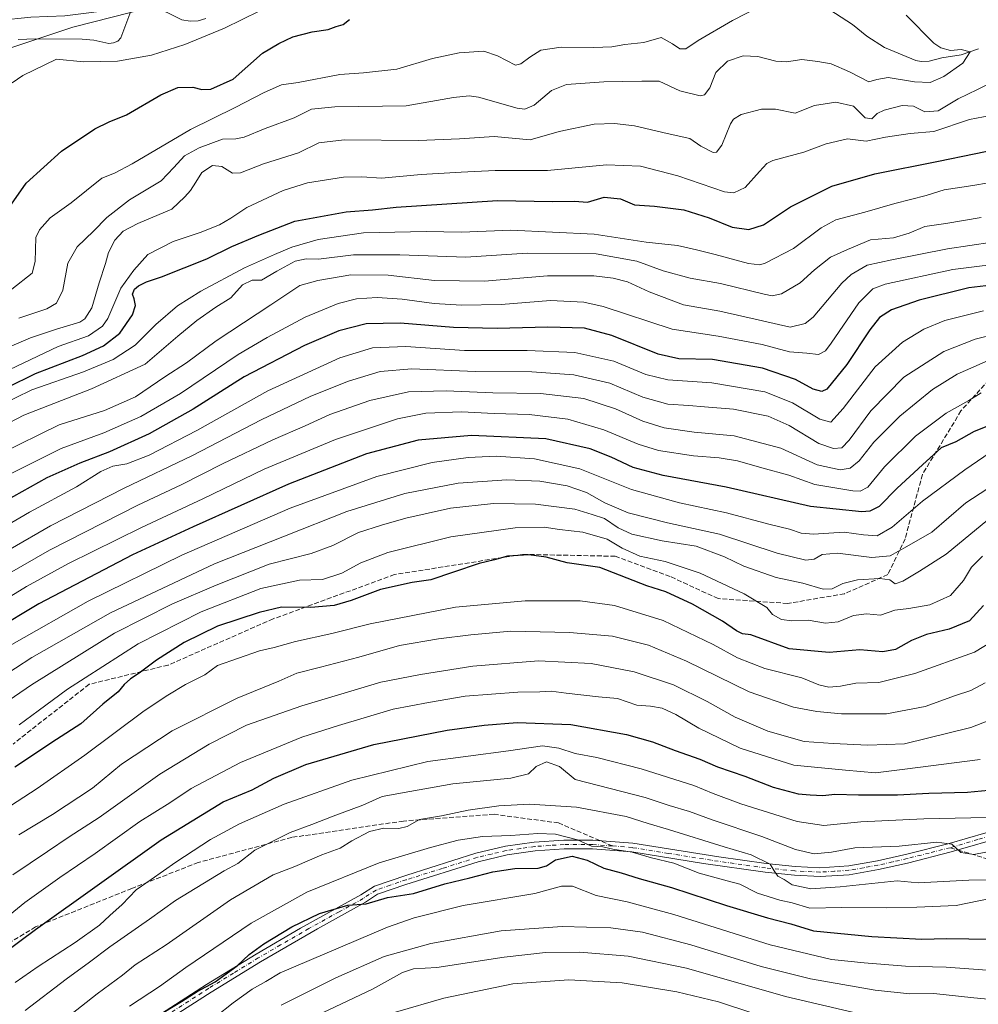
# Model space of a CAD drawing. Units: metres. Extents: x 600085 to 603513, y 4766179 to 4768543.
# Drawn here: x 602716 to 603045, y 4767529 to 4767868 of the extents above; entities that cross this region are included whole.
import ezdxf

# ---------------------------------------------------------------- set-up
doc = ezdxf.new("R2010")
doc.units = ezdxf.units.M
doc.header["$MEASUREMENT"] = 0
doc.linetypes.add('DGN Style 3', pattern=[2.307223458686699, 1.648016756204785, -0.6592067024819142])
doc.linetypes.add('DGN Style 4', pattern=[2.6384748266838614, 1.318413404963828, -0.6592067024819142, 0.001648016756204785, -0.6592067024819142])
for name, color, linetype, lineweight in [('Arbolado forestal CxS', 92, 'Continuous', 0), ('Corriente natural lineal', 142, 'Continuous', 13), ('Curva de nivel maestra', 30, 'Continuous', 30), ('Curva de nivel normal', 30, 'Continuous', 0), ('Pista no pavimentada Cxs', 111, 'Continuous', 0), ('Pista no pavimentada eje', 91, 'DGN Style 4', 0), ('Senda', 7, 'DGN Style 3', 0), ('Senda no paivmentada conexión', 7, 'DGN Style 3', 0)]:
    doc.layers.add(name, color=color, linetype=linetype, lineweight=lineweight)

# ---------------------------------------------------------------- blocks, each defined once
blk = doc.blocks.new('*U6')
at = {"layer": 'Arbolado forestal CxS', "color": 92, "linetype": 'Continuous', "lineweight": 0}
blk.add_polyline3d([(602693.1741000004, 4767851.577099999, 740.9171999999963), (602733.7619000003, 4767865.1139, 743.8108000000066), (602786.9108999996, 4767878.6527, 746.2508999999991), (602780.3128000004, 4767911.2115, 754.5831999999937), (602770.8422999998, 4767956.1939, 768.1689999999944), (602759.6637000004, 4767985.273499999, 773.4652999999962), (602750.5290999999, 4768003.580499999, 774.5065999999933), (602734.3519000001, 4768010.7601, 771.4348000000027), (602726.8667000001, 4768014.082699999, 769.6486000000006), (602711.8049, 4768012.5241, 761.5274999999965)], dxfattribs=at)

msp = doc.modelspace()

# ---------------------------------------------------------------- linework, layer by layer
at = {"layer": 'Arbolado forestal CxS', "color": 92, "linetype": 'Continuous', "lineweight": 0}
for points in [[(602711.8049, 4768012.5241, 761.5274999999965), (602726.8667000001, 4768014.082699999, 769.6486000000006), (602734.3519000001, 4768010.7601, 771.4348000000027), (602750.5290999999, 4768003.580499999, 774.5065999999933), (602759.6637000004, 4767985.273499999, 773.4652999999962), (602770.8422999998, 4767956.1939, 768.1689999999944), (602780.3128000004, 4767911.2115, 754.5831999999937), (602786.9108999996, 4767878.6527, 746.2508999999991), (602733.7619000003, 4767865.1139, 743.8108000000066), (602693.1741000004, 4767851.577099999, 740.9171999999963)], [(602693.1741000004, 4767851.577099999, 740.9171999999963), (602733.7619000003, 4767865.1139, 743.8108000000066), (602786.9108999996, 4767878.6527, 746.2508999999991), (602780.3128000004, 4767911.2115, 754.5831999999937), (602770.8422999998, 4767956.1939, 768.1689999999944), (602759.6637000004, 4767985.273499999, 773.4652999999962), (602750.5290999999, 4768003.580499999, 774.5065999999933), (602734.3519000001, 4768010.7601, 771.4348000000027), (602726.8667000001, 4768014.082699999, 769.6486000000006), (602711.8049, 4768012.5241, 761.5274999999965)], [(602693.1741000004, 4767851.577099999, 740.9171999999963), (602733.7619000003, 4767865.1139, 743.8108000000066), (602786.9108999996, 4767878.6527, 746.2508999999991), (602780.3128000004, 4767911.2115, 754.5831999999937), (602770.8422999998, 4767956.1939, 768.1689999999944), (602759.6637000004, 4767985.273499999, 773.4652999999962), (602750.5290999999, 4768003.580499999, 774.5065999999933), (602734.3519000001, 4768010.7601, 771.4348000000027), (602726.8667000001, 4768014.082699999, 769.6486000000006), (602711.8049, 4768012.5241, 761.5274999999965)]]:
    msp.add_polyline3d(points, dxfattribs=at)
at = {"layer": 'Corriente natural lineal', "color": 142, "linetype": 'Continuous', "lineweight": 13}
for points in [[(602754.1162999999, 4767871.471899999, 745.523199999996), (602750.2550999997, 4767861.432499999, 742.5188000000054), (602749.2282999996, 4767860.287900001, 742.777700000006), (602747.8273, 4767859.623299999, 742.7606999999989), (602746.1611000003, 4767859.490499999, 742.6018999999943), (602740.9776999997, 4767860.627699999, 742.1652999999933), (602737.0449000001, 4767860.923900001, 742.0381999999955), (602720.9737, 4767861.047700001, 742.4290000000037), (602715.0765000005, 4767860.784299999, 742.3901999999945)], [(602779.4464999996, 4767868.0789, 743.8695000000008), (602776.8734999998, 4767867.224099999, 743.6827000000048), (602774.0456999998, 4767867.094900001, 743.7997000000032), (602771.2704999996, 4767867.5635, 743.7994999999937), (602760.7792999997, 4767872.682700001, 745.5141000000004)], [(603044.7855000002, 4767857.606500001, 760.7991000000038), (603038.7550999997, 4767855.5803, 760.1894999999931), (603032.1649000002, 4767854.497300001, 759.4551999999967), (603027.8425000003, 4767853.3563, 758.7670999999973), (603025.0608999999, 4767853.2733, 758.4520000000048), (603023.2511, 4767853.5911, 758.2820000000065), (603012.4924999997, 4767858.036900001, 757.6962000000058), (603006.4543000003, 4767861.9835, 756.912599999996), (603001.5097000003, 4767865.9749, 756.3317999999999), (602993.7017000001, 4767870.9573, 755.9088000000047)]]:
    msp.add_polyline3d(points, dxfattribs=at)
at = {"layer": 'Curva de nivel maestra', "color": 30, "linetype": 'Continuous', "lineweight": 30, "flags": 128}
for points, elevation in [([(602711.9600000001, 4767803.140100001), (602717.7800000003, 4767811.440099999), (602729.9600000001, 4767822.4801), (602741.3200000003, 4767830.1801), (602746.3099999996, 4767832.5801), (602752.25, 4767834.9101), (602764.0499999998, 4767841.770099999), (602769.8499999996, 4767844.280099999), (602774.9600000001, 4767844.440099999), (602778.0599999996, 4767843.6601), (602781.1600000003, 4767843.780099999), (602788.8300000001, 4767847.2501), (602798.9100000003, 4767856.130100001), (602804.5899999999, 4767859.4901), (602809.3099999996, 4767861.7501), (602815.9299999997, 4767863.4801), (602821.4900000002, 4767864.2501), (602824.25, 4767865.2501), (602826.5899999999, 4767865.9801), (602828.8399999999, 4767867.690099999)], 750), ([(602711.2100000001, 4767741.3101), (602720.9900000002, 4767746.050100001), (602737.1500000004, 4767752.290100001), (602744.3899999997, 4767755.600099999), (602750, 4767759.950099999), (602754.3499999996, 4767766.280099999), (602755.3600000005, 4767769.4001), (602754.8399999999, 4767771.7601), (602754.2599999999, 4767773.4001), (602754.9400000004, 4767775.090100001), (602756.3399999999, 4767776.2501), (602759.0700000003, 4767777.620100001), (602764.2199999997, 4767779.2501), (602779.8300000001, 4767785.4301), (602788.3799999999, 4767789.720100001), (602797.6900000004, 4767793.630100001), (602810.04, 4767798.4001), (602827.6299999999, 4767801.590100001), (602836.7199999997, 4767802.3201), (602844.7999999998, 4767803.2401), (602879.5599999996, 4767805.530099999), (602898.5099999999, 4767805.1501), (602906.0800000001, 4767805.280099999), (602910.5199999996, 4767805.0001), (602916.2599999999, 4767806.720100001), (602921.8799999999, 4767806.040100001), (602926.7000000002, 4767804.0001), (602933.5300000003, 4767803.540100001), (602943.5700000003, 4767802.3201), (602952.2300000006, 4767799.5701), (602960.1600000003, 4767796.360099999), (602965.9299999997, 4767795.5101), (602970.9600000001, 4767797.140100001), (602980.1600000003, 4767803.4001), (602994.3399999999, 4767810.5001), (603009.1799999997, 4767814.720100001), (603031.04, 4767818.9901), (603055.4800000006, 4767824.0701)], 775), ([(603057.0300000003, 4767777.3201), (603041.4600000001, 4767775.530099999), (603024.3300000001, 4767771.3301), (603014.8600000005, 4767767.9101), (603010.7599999999, 4767765.370100001), (603007.4100000003, 4767761.110099999), (602999.5700000003, 4767749.200099999), (602992.6500000004, 4767740.690099999), (602990.9600000001, 4767739.9301), (602987.9299999997, 4767740.7501), (602981.9400000004, 4767744.0601), (602970.5999999996, 4767747.970100001), (602953.4800000006, 4767750.9301), (602941.8200000003, 4767751.090100001), (602934.8200000003, 4767752.7501), (602918.9000000004, 4767759.1601), (602909.4900000002, 4767761.640100001), (602896.9100000003, 4767762.040100001), (602879.4900000002, 4767761.540100001), (602864.4900000002, 4767761.890100001), (602846.1699999999, 4767763.420100001), (602834.54, 4767763.130100001), (602825.1699999999, 4767760.7601), (602813.3200000003, 4767755.720100001), (602792.6600000003, 4767744.9301), (602775.1699999999, 4767733.840100001), (602760.0700000003, 4767725.4101), (602746.3799999999, 4767719.1501), (602736.2599999999, 4767715.340100001), (602724.8499999996, 4767710.220100001), (602704.6900000004, 4767698.9801)], 800), ([(603069.4400000004, 4767736.540100001), (603043.2599999999, 4767726.1501), (603036.9400000004, 4767722.610099999), (603031.9299999997, 4767720.5801), (603025.4800000006, 4767714.7501), (603016.8200000003, 4767706.7401), (603010.6299999999, 4767700.450099999), (603007.3899999997, 4767698.7501), (603004.6799999997, 4767698.520099999), (602987.1100000005, 4767700.370100001), (602958.0999999996, 4767707.0701), (602936.4800000006, 4767711.040100001), (602926.1500000004, 4767713.8301), (602918.5800000001, 4767717.4001), (602911.3799999999, 4767720.2401), (602896.2300000006, 4767723.670100001), (602870.7199999997, 4767724.780099999), (602852.4199999999, 4767723.200099999), (602834.6200000001, 4767718.450099999), (602807.8399999999, 4767708.100099999), (602775.0999999996, 4767693.460100001), (602754.25, 4767683.8101), (602722.1100000005, 4767666.960100001), (602706.8399999999, 4767657.800100001)], 825), ([(603046.4800000006, 4767666.450099999), (603041.6100000005, 4767661.090100001), (603034.6600000003, 4767658.2301), (603026.9400000004, 4767656.390100001), (603021.7199999997, 4767654.350099999), (603016.25, 4767651.300100001), (603011.9400000004, 4767650.4801), (603004.0300000003, 4767651.120100001), (602993.4500000002, 4767650.3101), (602979.7800000003, 4767651.540100001), (602966.5999999996, 4767656.280099999), (602963.7000000002, 4767656.720100001), (602961.7000000002, 4767657.670100001), (602956.8300000001, 4767660.9801), (602946.5999999996, 4767666.9001), (602937.4000000004, 4767671.0801), (602930.8399999999, 4767673.1801), (602914.6900000004, 4767679.4001), (602903.5499999998, 4767681.020099999), (602896.29, 4767683.040100001), (602890.3499999996, 4767683.850099999), (602883.0700000003, 4767683.3101), (602878.6200000001, 4767682.090100001), (602873.2800000003, 4767680.780099999), (602864.4900000002, 4767677.880100001), (602856.75, 4767675.1801), (602850.3499999996, 4767674.350099999), (602839.4199999999, 4767671.9101), (602829.3300000001, 4767668.120100001), (602823.4900000002, 4767666.440099999), (602815.4900000002, 4767665.770099999), (602805.4900000002, 4767665.860099999), (602797.8300000001, 4767663.960100001), (602783.4900000002, 4767659.2601), (602772.0800000001, 4767653.6801), (602762.4900000002, 4767647.600099999), (602756.6399999997, 4767643.170100001), (602753.6200000001, 4767641.170100001), (602751.4900000002, 4767639.2301), (602749.4199999999, 4767636.7401), (602744.0899999999, 4767632.4801), (602736.5700000003, 4767625.7501), (602728.1699999999, 4767620.4001), (602713.9500000002, 4767610.8201)], 850), ([(602709.8200000003, 4767546.7301), (602721, 4767555.140100001), (602764.1600000003, 4767585.880100001), (602785.4600000001, 4767598.920100001), (602795.3899999997, 4767603.110099999), (602802.7699999996, 4767607.0801), (602813.8099999996, 4767611.780099999), (602837.1900000004, 4767618.700099999), (602862.29, 4767623.630100001), (602875.0599999996, 4767625.340100001), (602886.3499999996, 4767626.1601), (602904.75, 4767625.5601), (602923.9100000003, 4767622.050100001), (602932.8399999999, 4767619.5601), (602940.5700000003, 4767616.5601), (602949.1299999999, 4767613.610099999), (602955.1600000003, 4767611.0001), (602964.5300000003, 4767607.7601), (602974.2400000002, 4767604.050100001), (602982.8200000003, 4767601.720100001), (602986.9000000004, 4767601.370100001), (602991.3099999996, 4767601.110099999), (602995.4500000002, 4767601.5801), (603003.5800000001, 4767601.340100001), (603016.9600000001, 4767601.370100001), (603027.7199999997, 4767601.970100001), (603040.9900000002, 4767602.3101), (603057.75, 4767603.890100001)], 875), ([(602762.1600000003, 4767524.9901), (602771.1600000003, 4767530.380100001), (602776.4900000002, 4767533.8101), (602782.6699999999, 4767537.120100001), (602790.2100000001, 4767542.6801), (602794.3399999999, 4767546.520099999), (602799.3600000005, 4767550.1801), (602808.9600000001, 4767556.030099999), (602818.5300000003, 4767560.610099999), (602828.1799999997, 4767563.5101), (602834.5700000003, 4767563.9001), (602841.79, 4767566.140100001), (602850.7400000002, 4767567.530099999), (602861.4900000002, 4767570.8201), (602870.1600000003, 4767572.860099999), (602877.9800000006, 4767574.9101), (602885.5899999999, 4767576.030099999), (602893.5599999996, 4767576.2301), (602896.4199999999, 4767576.9301), (602899.5300000003, 4767579.0701), (602905.25, 4767580.2601), (602910.4199999999, 4767578.960100001), (602916.1600000003, 4767576.1501), (602922.04, 4767574.550100001), (602928.2300000006, 4767572.610099999), (602939.4000000004, 4767569.540100001), (602958.1799999997, 4767563.3201), (602972.2599999999, 4767559.0801), (602980.3700000001, 4767557.030099999), (602988.1500000004, 4767554.6501), (603008.1500000004, 4767552.7601), (603025.3099999996, 4767551.840100001), (603033.7800000003, 4767552.020099999), (603041.4500000002, 4767551.850099999), (603048.29, 4767551.8301)], 900)]:
    msp.add_lwpolyline(points, dxfattribs=dict(at, elevation=elevation))
at = {"layer": 'Curva de nivel normal', "color": 30, "linetype": 'Continuous', "lineweight": 0, "flags": 128}
for points, elevation in [([(602712.9400000004, 4767845.890000001), (602716.5899999999, 4767848.470000001), (602728.1699999999, 4767854.039999999), (602737.4299999997, 4767853.199999999), (602749.1500000004, 4767853.380000001), (602760.7800000003, 4767855.439999999), (602772.3200000003, 4767859.100000001), (602785.8300000001, 4767864.720000001), (602797.9800000006, 4767870.720000001), (602808.7199999997, 4767876.430000001), (602815.3700000001, 4767880.779999999), (602816.7999999998, 4767882.83), (602815.3200000003, 4767884.470000001), (602810.0999999996, 4767886.32), (602802.5099999999, 4767887.050000001), (602796.2699999996, 4767885.949999999), (602789.6500000004, 4767883.140000001), (602779.0499999998, 4767878.4), (602767.6299999999, 4767874.810000001), (602750.1799999997, 4767871.380000001), (602731.0199999996, 4767868.939999999), (602719.3600000005, 4767868.460000001), (602708.1500000004, 4767867.33)], 745), ([(602712.9100000003, 4767775.060000001), (602719.7999999998, 4767780.600000001), (602720.8600000005, 4767784.600000001), (602721.1200000001, 4767792.77), (602722.3300000001, 4767795.439999999), (602726.0599999996, 4767799.619999999), (602733.1900000004, 4767804.77), (602743.8200000003, 4767813.180000001), (602748.0999999996, 4767814.960000001), (602754.1699999999, 4767818.060000001), (602774.1600000003, 4767829.960000001), (602789.4900000002, 4767837.449999999), (602799.4900000002, 4767842.58), (602805.5, 4767845.199999999), (602811.1799999997, 4767846.08), (602825.5, 4767848.789999999), (602833.6200000001, 4767849.359999999), (602845, 4767850.680000001), (602857.29, 4767854.279999999), (602866.4900000002, 4767856.24), (602874.9299999997, 4767856.800000001), (602879.5700000003, 4767855.16), (602885.7400000002, 4767852.029999999), (602887.6399999997, 4767852.430000001), (602890.7100000001, 4767854.77), (602894.5300000003, 4767857.140000001), (602901.4600000001, 4767858.189999999), (602912.6399999997, 4767858.08), (602918.8399999999, 4767858.32), (602923.2999999998, 4767859.08), (602929.8799999999, 4767859.83), (602935.7599999999, 4767861.560000001), (602939.6500000004, 4767859.359999999), (602942.2000000002, 4767857.640000001), (602944.2300000006, 4767857.58), (602948.54, 4767860.439999999), (602960.2400000002, 4767867.4), (602969.6699999999, 4767872.140000001)], 755), ([(603019.9600000001, 4767869.17), (603029.4600000001, 4767859.59), (603031.7599999999, 4767857.980000001), (603035.1900000004, 4767857.060000001), (603038.7699999996, 4767857.380000001), (603041.9000000004, 4767856.600000001), (603039.3200000003, 4767852.75), (603032.8200000003, 4767848.060000001), (603028.1500000004, 4767846.039999999), (603022.8200000003, 4767846.289999999), (603013.75, 4767847.77), (603009.8899999997, 4767847.09), (603007.0800000001, 4767846.27), (603000.4199999999, 4767849.66), (602994.2000000002, 4767852.439999999), (602989.6200000001, 4767853.27), (602984.1200000001, 4767853.939999999), (602978.8200000003, 4767853.140000001), (602975.1799999997, 4767853.33), (602968.9500000002, 4767855.02), (602963.9900000002, 4767855.189999999), (602958.5199999996, 4767853.4), (602954.5700000003, 4767849.49), (602952.5, 4767844.25), (602950.7199999997, 4767841.869999999), (602949.2400000002, 4767841.42), (602942.1900000004, 4767843.220000001), (602935.1200000001, 4767846.5), (602929.1500000004, 4767846.470000001), (602916.1500000004, 4767846.25), (602903.3499999996, 4767845.310000001), (602898.1900000004, 4767843.279999999), (602892.2100000001, 4767838.24), (602889.0099999999, 4767836.880000001), (602886.3600000005, 4767837.279999999), (602873.1399999997, 4767840.960000001), (602869.9299999997, 4767841.52), (602864.4500000002, 4767840.890000001), (602848.2400000002, 4767838.08), (602823.7199999997, 4767837.680000001), (602815.7199999997, 4767836.880000001), (602809.8300000001, 4767833.949999999), (602799.8200000003, 4767830.27), (602792.6699999999, 4767827.32), (602789.75, 4767826.699999999), (602785.1699999999, 4767826.58), (602777.2000000002, 4767823.630000001), (602772.1500000004, 4767820.859999999), (602768.4900000002, 4767816.869999999), (602764.1600000003, 4767812.24), (602753.2599999999, 4767805.720000001), (602745.4299999997, 4767799.65), (602740.8700000001, 4767794.939999999), (602735.2800000003, 4767789.600000001), (602732.1500000004, 4767783.939999999), (602730.3700000001, 4767774.720000001), (602728.2300000006, 4767770.26), (602724.8399999999, 4767768.300000001), (602715.3200000003, 4767765.060000001)], 760), ([(602708.7699999996, 4767753.92), (602719.2400000002, 4767758.390000001), (602728.2599999999, 4767761.33), (602736.1799999997, 4767763.699999999), (602737.9600000001, 4767764.890000001), (602740.3200000003, 4767768.609999999), (602742.8399999999, 4767777.279999999), (602745.04, 4767783.91), (602746, 4767787.640000001), (602748.25, 4767791.859999999), (602751.1399999997, 4767795.02), (602756.0800000001, 4767797.59), (602767.79, 4767802.539999999), (602772.2800000003, 4767806.76), (602774.1900000004, 4767808.960000001), (602776.0800000001, 4767811.83), (602778.1500000004, 4767815.140000001), (602781.7999999998, 4767817.51), (602784.9199999999, 4767817.16), (602788.6399999997, 4767814.939999999), (602791.3499999996, 4767815.029999999), (602799.2599999999, 4767818.08), (602811.3099999996, 4767821.890000001), (602818.2300000006, 4767825.34), (602826.9199999999, 4767826.359999999), (602852.5, 4767826.140000001), (602866.6100000005, 4767826.699999999), (602878.4900000002, 4767827.539999999), (602890.8300000001, 4767826.32), (602900.8200000003, 4767829.25), (602912.8200000003, 4767831.710000001), (602919.8200000003, 4767831.970000001), (602926.6299999999, 4767831.180000001), (602937.8200000003, 4767828.49), (602945.6299999999, 4767826.800000001), (602949.4199999999, 4767824.180000001), (602953.6900000004, 4767821.970000001), (602954.8099999996, 4767822.119999999), (602956.6699999999, 4767824.57), (602959.6600000003, 4767831.890000001), (602960.5899999999, 4767833.439999999), (602963.2999999998, 4767835.09), (602970.2999999998, 4767836.91), (602975.0199999996, 4767836.84), (602981.8200000003, 4767835.539999999), (602988.4800000006, 4767838.140000001), (602995.8200000003, 4767839.300000001), (603001.8200000003, 4767837.939999999), (603005.8200000003, 4767833.930000001), (603008.1500000004, 4767833.57), (603009.9900000002, 4767835.460000001), (603012.3899999997, 4767836.600000001), (603018.54, 4767838.17), (603022.4299999997, 4767837.92), (603026.3700000001, 4767836.01), (603030.8700000001, 4767836.33), (603037.8099999996, 4767840.439999999), (603044.4500000002, 4767843.640000001), (603051.3600000005, 4767847.140000001)], 765), ([(602712.1699999999, 4767747.51), (602728.7599999999, 4767755.34), (602739.2000000002, 4767758.99), (602744.04, 4767762.350000001), (602745.8399999999, 4767764.939999999), (602750.2999999998, 4767775.430000001), (602754.7599999999, 4767781.550000001), (602759.6100000005, 4767787.01), (602768.2400000002, 4767791.470000001), (602777.5800000001, 4767794.58), (602784.1699999999, 4767797.16), (602788.0899999999, 4767799.439999999), (602793.5499999998, 4767803.100000001), (602806.0300000003, 4767808.92), (602814.3700000001, 4767811.600000001), (602826.79, 4767813.560000001), (602833.04, 4767813.699999999), (602839.8399999999, 4767813.17), (602853.4500000002, 4767814.439999999), (602867.0999999996, 4767815.220000001), (602878.7599999999, 4767815.859999999), (602896.7400000002, 4767815.859999999), (602916.9800000006, 4767817.810000001), (602928.7000000002, 4767817.26), (602941.4800000006, 4767813.949999999), (602957.5199999996, 4767808.49), (602960.7800000003, 4767808.109999999), (602964.6200000001, 4767809.970000001), (602969.5199999996, 4767815.49), (602972.0499999998, 4767818.25), (602974.1500000004, 4767819.310000001), (602984.7999999998, 4767822.119999999), (602992.4199999999, 4767825.02), (602999.79, 4767826.699999999), (603006.1299999999, 4767825.939999999), (603012.8499999996, 4767827.300000001), (603021.29, 4767828.560000001), (603029.4299999997, 4767829.27), (603041.6600000003, 4767833.32), (603053.7300000006, 4767835.609999999)], 770), ([(603058.9600000001, 4767813.380000001), (603042.75, 4767810.689999999), (603032.9800000006, 4767809.24), (603026.7400000002, 4767807.230000001), (603016.04, 4767804.52), (603005.7000000002, 4767801.49), (602995.8200000003, 4767798.850000001), (602990.6799999997, 4767796.15), (602981.2400000002, 4767789.060000001), (602971.5199999996, 4767783.970000001), (602969.6699999999, 4767783.369999999), (602965.7400000002, 4767783.859999999), (602954.3799999999, 4767787), (602947.8799999999, 4767788.539999999), (602941.3600000005, 4767790.100000001), (602930.6699999999, 4767791.16), (602912.7999999998, 4767793.939999999), (602884.2199999997, 4767795.33), (602867.2599999999, 4767794.65), (602855.0700000003, 4767794.92), (602833.6299999999, 4767794.380000001), (602818.04, 4767792.16), (602808.9699999997, 4767789.449999999), (602803.0899999999, 4767786.92), (602792.7100000001, 4767782.430000001), (602777.75, 4767774.41), (602769.7199999997, 4767769.289999999), (602762.3600000005, 4767762.980000001), (602755.2100000001, 4767755.84), (602747.6500000004, 4767750.890000001), (602737.5199999996, 4767746.619999999), (602719.7599999999, 4767740.529999999), (602708.4100000003, 4767735.039999999)], 780), ([(603045.6900000004, 4767799.680000001), (603033.4800000006, 4767797.66), (603026.2800000003, 4767796.630000001), (603020.9900000002, 4767794.26), (603015.5300000003, 4767792.720000001), (603007.6600000003, 4767791.970000001), (602999.7400000002, 4767788.74), (602993.9800000006, 4767786.01), (602988.4800000006, 4767781.680000001), (602983.4800000006, 4767777.230000001), (602977.1500000004, 4767773.49), (602973.9600000001, 4767772.810000001), (602971.1500000004, 4767773.32), (602956.1500000004, 4767776.980000001), (602945.7999999998, 4767778.82), (602936.4400000004, 4767781.34), (602927.4699999997, 4767784.640000001), (602913.4800000006, 4767787.189999999), (602889.8099999996, 4767787.480000001), (602868.7699999996, 4767786), (602846.1200000001, 4767786.9), (602830.1500000004, 4767786.859999999), (602818.1600000003, 4767785.390000001), (602813.9199999999, 4767785.460000001), (602810.0999999996, 4767784.67), (602803.8799999999, 4767781.26), (602798.6299999999, 4767778.140000001), (602795.4000000004, 4767778.17), (602792.0800000001, 4767776.57), (602788.0300000003, 4767772.140000001), (602782.9600000001, 4767768.84), (602776.3600000005, 4767764.26), (602769.8300000001, 4767758.949999999), (602758.5899999999, 4767749.279999999), (602740.1699999999, 4767740.850000001), (602717.0199999996, 4767731.779999999), (602703.9100000003, 4767725.039999999)], 785.0000000000001), ([(602708.5, 4767718.4), (602729.1699999999, 4767728.480000001), (602744.6299999999, 4767733.4), (602755.3300000001, 4767738.08), (602765.3799999999, 4767744.930000001), (602772.8600000005, 4767749.779999999), (602782.9800000006, 4767757.32), (602801.7599999999, 4767769.699999999), (602811.6900000004, 4767776.34), (602817.9699999997, 4767778.060000001), (602829.2000000002, 4767779.970000001), (602842.0199999996, 4767779.859999999), (602857.9900000002, 4767778.029999999), (602875.1500000004, 4767777.83), (602896.8200000003, 4767779.689999999), (602912.6699999999, 4767779.640000001), (602919.2999999998, 4767778.890000001), (602924.2800000003, 4767777.619999999), (602931.6600000003, 4767774.199999999), (602943.5, 4767769.630000001), (602955.9800000006, 4767767.550000001), (602970.6200000001, 4767764.16), (602980.04, 4767761.970000001), (602985.2000000002, 4767763.26), (602988.04, 4767765.5), (602997.8700000001, 4767777.09), (603001.04, 4767780.060000001), (603006.4699999997, 4767783.350000001), (603014.9800000006, 4767785.16), (603034.1500000004, 4767788.939999999), (603057.1500000004, 4767792.350000001)], 790), ([(603057.0599999996, 4767784.439999999), (603035.9199999999, 4767781.859999999), (603012.6799999997, 4767776.730000001), (603008.4800000006, 4767775.230000001), (603003.6299999999, 4767770.41), (602994.1799999997, 4767756.460000001), (602992.1699999999, 4767753.930000001), (602989.8499999996, 4767752.66), (602985.7800000003, 4767753.029999999), (602979.8099999996, 4767753.49), (602970.5199999996, 4767756.060000001), (602955.3200000003, 4767758.9), (602939.54, 4767761.34), (602915.9299999997, 4767769.140000001), (602909.2000000002, 4767770.640000001), (602897.7599999999, 4767771.199999999), (602880.8300000001, 4767769.779999999), (602867.25, 4767769.560000001), (602857.8700000001, 4767770.130000001), (602846.9199999999, 4767771.640000001), (602838.25, 4767772.24), (602831.1900000004, 4767771.74), (602824.9199999999, 4767770.130000001), (602813.5800000001, 4767765.430000001), (602800.4800000006, 4767758.42), (602790.54, 4767752.609999999), (602770.7599999999, 4767739.279999999), (602757.2100000001, 4767731.279999999), (602744.4299999997, 4767725.699999999), (602729.8399999999, 4767720.300000001), (602707.9400000004, 4767709.449999999)], 795), ([(603046.4800000006, 4767767.65), (603033.1500000004, 4767764.34), (603025.9400000004, 4767761.32), (603018.6399999997, 4767756.850000001), (603009.3200000003, 4767748.350000001), (602998.2800000003, 4767734.09), (602994, 4767729.42), (602990.2800000003, 4767730.41), (602980.8799999999, 4767736.060000001), (602971.4199999999, 4767739.800000001), (602953.1500000004, 4767742.939999999), (602938.0999999996, 4767743.890000001), (602930.5599999996, 4767745.76), (602919.5899999999, 4767750.380000001), (602906.1399999997, 4767753.26), (602889.8200000003, 4767753.980000001), (602868.3099999996, 4767754.039999999), (602848.1600000003, 4767755.4), (602836.6500000004, 4767754.859999999), (602825.4500000002, 4767751.439999999), (602800.79, 4767740.140000001), (602776.3899999997, 4767726.470000001), (602759.9699999997, 4767718.08), (602752.3399999999, 4767715.060000001), (602747.54, 4767714.210000001), (602743.4000000004, 4767712.439999999), (602735.0499999998, 4767707.15), (602718.9500000002, 4767698.41), (602694.8099999996, 4767684.42)], 805), ([(603058.0599999996, 4767761.58), (603043.6100000005, 4767757.869999999), (603032.8300000001, 4767753.699999999), (603019.0700000003, 4767744.869999999), (603007.8200000003, 4767733.279999999), (603000.2999999998, 4767723.15), (602997.79, 4767720.57), (602995, 4767720.33), (602989.9199999999, 4767722.060000001), (602979.7199999997, 4767728.199999999), (602972.4800000006, 4767731.4), (602960.6900000004, 4767733.890000001), (602950.6399999997, 4767734.630000001), (602945.3300000001, 4767735.119999999), (602938.04, 4767735.51), (602929.5099999999, 4767738), (602918.1699999999, 4767742.82), (602905.8200000003, 4767745.65), (602891.3399999999, 4767746.65), (602872.0300000003, 4767746.75), (602850.1900000004, 4767747.65), (602839.3700000001, 4767746.83), (602828.4699999997, 4767743.51), (602815.5499999998, 4767738.350000001), (602798.4400000004, 4767730.199999999), (602774.9000000004, 4767717.949999999), (602751.4100000003, 4767706.75), (602726.1399999997, 4767693.82), (602698.2800000003, 4767677.74)], 810), ([(603048.8200000003, 4767750.91), (603037.4800000006, 4767745.9), (603028.9600000001, 4767740.600000001), (603017.7300000006, 4767731.49), (603008.8399999999, 4767722.51), (603003.7300000006, 4767716.09), (603000.6600000003, 4767713.52), (602997.2199999997, 4767713), (602989.4100000003, 4767714.76), (602976.8700000001, 4767720.41), (602960.9000000004, 4767724.699999999), (602947.1399999997, 4767725.970000001), (602936.8799999999, 4767727.470000001), (602929.4500000002, 4767729.77), (602920.1399999997, 4767733.980000001), (602909.2199999997, 4767737.5), (602894.4199999999, 4767739.27), (602878.0599999996, 4767739.42), (602862, 4767740.100000001), (602849.04, 4767739.810000001), (602835.7300000006, 4767736.779999999), (602822.0700000003, 4767731.99), (602813.5499999998, 4767728.119999999), (602802.4900000002, 4767723.310000001), (602785.1799999997, 4767715.050000001), (602771.0199999996, 4767707.850000001), (602756.1799999997, 4767700.83), (602725.7999999998, 4767685.439999999), (602699.0499999998, 4767670.029999999)], 815), ([(603045.6399999997, 4767739.5), (603041.4800000006, 4767736.800000001), (603033.6799999997, 4767732.430000001), (603023.1600000003, 4767724.58), (603012.5300000003, 4767714.060000001), (603006.7000000002, 4767707.039999999), (603004.0700000003, 4767705.67), (603001.5800000001, 4767705.789999999), (602988.5199999996, 4767708), (602979.5800000001, 4767711.16), (602970.3499999996, 4767713.640000001), (602961.9500000002, 4767716.119999999), (602955.6699999999, 4767717.15), (602946.9299999997, 4767717.789999999), (602934.8799999999, 4767719.699999999), (602927.9199999999, 4767721.779999999), (602916.1500000004, 4767726.800000001), (602903.7599999999, 4767730.460000001), (602890.4900000002, 4767731.960000001), (602878.4699999997, 4767732.369999999), (602867.2800000003, 4767732.890000001), (602855.0199999996, 4767732.480000001), (602845.3300000001, 4767730.539999999), (602823.9900000002, 4767723.380000001), (602799.5099999999, 4767713.27), (602778.4199999999, 4767703.039999999), (602757.3700000001, 4767693.210000001), (602732.3600000005, 4767680.789999999), (602717.9500000002, 4767672.949999999), (602704.9199999999, 4767665.039999999)], 820), ([(603048.79, 4767718.949999999), (603040.0999999996, 4767712.970000001), (603025.4800000006, 4767702.220000001), (603015.1500000004, 4767693.26), (603010.0099999999, 4767690.359999999), (603005.2599999999, 4767690.640000001), (602998.6799999997, 4767691.619999999), (602988.1500000004, 4767690.960000001), (602983.8200000003, 4767691.210000001), (602979.8799999999, 4767692.57), (602972.7400000002, 4767694.32), (602958.2100000001, 4767698.24), (602942.1500000004, 4767701.640000001), (602925.6699999999, 4767706.27), (602907.9000000004, 4767713.369999999), (602892.3499999996, 4767716.83), (602879.1600000003, 4767717.720000001), (602869.4900000002, 4767717.26), (602857.1600000003, 4767715.5), (602838.1600000003, 4767710.680000001), (602808.4400000004, 4767699.84), (602771.2800000003, 4767683.65), (602739.1100000005, 4767667.880000001), (602712.8399999999, 4767652.960000001)], 830), ([(603054.8499999996, 4767711.09), (603040.4100000003, 4767701.65), (603028.7199999997, 4767691.600000001), (603020.0999999996, 4767686.67), (603014.3899999997, 4767683.5), (603008.1500000004, 4767682.92), (602996.2999999998, 4767684.390000001), (602991.0800000001, 4767683.939999999), (602988.3799999999, 4767682.32), (602985.4800000006, 4767682.029999999), (602975.6799999997, 4767684.350000001), (602955.8399999999, 4767690.939999999), (602938.0199999996, 4767694.82), (602924.4600000001, 4767698.26), (602916.4699999997, 4767701.65), (602910.1900000004, 4767705.210000001), (602903.5, 4767707.480000001), (602894.1900000004, 4767709.109999999), (602882.8399999999, 4767709.609999999), (602866.1600000003, 4767708.439999999), (602847.8300000001, 4767704.880000001), (602827.8300000001, 4767698.640000001), (602806.4900000002, 4767690.24), (602782.5, 4767680.680000001), (602746.7599999999, 4767663.859999999), (602719.7000000002, 4767648.52), (602702.7699999996, 4767637.560000001)], 835), ([(603047.9600000001, 4767695.880000001), (603033.6799999997, 4767684.02), (603024.4800000006, 4767678.180000001), (603018.8200000003, 4767674.76), (603016.1799999997, 4767673.850000001), (603014.2800000003, 4767675.17), (603010.8700000001, 4767675.67), (603003.2400000002, 4767675.25), (602998.1699999999, 4767673.92), (602994.5199999996, 4767672.100000001), (602991.4500000002, 4767671.99), (602984.4699999997, 4767674.039999999), (602975.2999999998, 4767675.980000001), (602964.1500000004, 4767679.880000001), (602957.4900000002, 4767683.130000001), (602947.8600000005, 4767686.76), (602936.1600000003, 4767688.600000001), (602925.7000000002, 4767690.939999999), (602921.0199999996, 4767693.08), (602916.3700000001, 4767696.289999999), (602912.1600000003, 4767697.689999999), (602906.2100000001, 4767699.449999999), (602892.6799999997, 4767701.220000001), (602878.2100000001, 4767701.4), (602863.4900000002, 4767699.779999999), (602848.1600000003, 4767696.439999999), (602839.8300000001, 4767694.039999999), (602831.8300000001, 4767691.529999999), (602823.0199999996, 4767687.02), (602815.5999999996, 4767684.289999999), (602801.2300000006, 4767680.57), (602783, 4767673.350000001), (602768.04, 4767667.02), (602748.1699999999, 4767656.869999999), (602719.6299999999, 4767639.16), (602697.9900000002, 4767624.33)], 840), ([(603046.1299999999, 4767683.300000001), (603042.3499999996, 4767679.529999999), (603039.5599999996, 4767675.01), (603035.1100000005, 4767669.789999999), (603028.0700000003, 4767666.630000001), (603020.8200000003, 4767665.390000001), (603015.9800000006, 4767664.83), (603011.1399999997, 4767663.060000001), (603006.3099999996, 4767663.560000001), (603001.8200000003, 4767662.949999999), (602996.5899999999, 4767660.82), (602992.2300000006, 4767660.300000001), (602986.25, 4767661.310000001), (602980.6600000003, 4767661.08), (602977.0800000001, 4767661.539999999), (602974.0700000003, 4767663.279999999), (602972.1200000001, 4767665.689999999), (602964.3399999999, 4767670.460000001), (602949.2400000002, 4767677.560000001), (602937.1600000003, 4767681.49), (602928.4800000006, 4767683.4), (602922.4600000001, 4767686.109999999), (602917.25, 4767689.199999999), (602908.9000000004, 4767691.560000001), (602900.9400000004, 4767692.52), (602895.6100000005, 4767693.26), (602885.6200000001, 4767693.07), (602863.5899999999, 4767690.039999999), (602841.9199999999, 4767684.600000001), (602832.7000000002, 4767681.060000001), (602826.2000000002, 4767677.539999999), (602819.4900000002, 4767675.279999999), (602811.5899999999, 4767675.07), (602798.3799999999, 4767672.279999999), (602777.8300000001, 4767664.279999999), (602756.2800000003, 4767653.289999999), (602731.9500000002, 4767637.720000001), (602721.8899999997, 4767630.210000001), (602715.3399999999, 4767625.430000001)], 845), ([(603051.79, 4767655.49), (603043.3300000001, 4767650.42), (603022.9400000004, 4767642.99), (603010.4800000006, 4767639.92), (603002.6799999997, 4767639.710000001), (602997.4199999999, 4767638.689999999), (602993.3099999996, 4767638.369999999), (602989.9800000006, 4767639.16), (602984.1500000004, 4767641.51), (602971.3600000005, 4767644.730000001), (602961.9800000006, 4767648.430000001), (602953.6900000004, 4767653.029999999), (602936.4800000006, 4767661.210000001), (602919.8200000003, 4767666.350000001), (602908, 4767668.01), (602889.0999999996, 4767668.039999999), (602865.1399999997, 4767665.82), (602835.8799999999, 4767660.16), (602822.7000000002, 4767656.84), (602810.2800000003, 4767654.02), (602802.8799999999, 4767651.980000001), (602797.9000000004, 4767650.850000001), (602783.4900000002, 4767645.84), (602779.1600000003, 4767642.560000001), (602772.4900000002, 4767639.210000001), (602766.4299999997, 4767635.600000001), (602758.25, 4767630.27), (602737.9800000006, 4767614.960000001), (602721.5700000003, 4767603.539999999), (602707.7199999997, 4767594.66)], 855), ([(603047.0599999996, 4767639.880000001), (603042.1500000004, 4767637.16), (603036.8200000003, 4767635.470000001), (603026.4800000006, 4767631.699999999), (603013.1500000004, 4767629.230000001), (602997.6900000004, 4767629.210000001), (602989.2100000001, 4767630), (602981.2300000006, 4767631.51), (602966.0499999998, 4767636.699999999), (602944.5, 4767647.289999999), (602931.4500000002, 4767652.83), (602919.0499999998, 4767655.83), (602904.3099999996, 4767657.180000001), (602884.1600000003, 4767657.619999999), (602870.4699999997, 4767656.279999999), (602859.3600000005, 4767654.939999999), (602845.9299999997, 4767652.609999999), (602832.0199999996, 4767648.710000001), (602818.8200000003, 4767645.189999999), (602810.7400000002, 4767643.199999999), (602804.4900000002, 4767640.390000001), (602790.2199999997, 4767634.560000001), (602767.9000000004, 4767623.369999999), (602750.4699999997, 4767611.880000001), (602740.54, 4767603.65), (602726.8200000003, 4767594.619999999), (602715.2800000003, 4767587.65)], 860), ([(602713.1900000004, 4767573.880000001), (602725.1699999999, 4767581.91), (602732.5099999999, 4767586.980000001), (602742.8600000005, 4767593.58), (602763.6699999999, 4767608.449999999), (602780.5800000001, 4767618.800000001), (602793.4000000004, 4767625.279999999), (602812.4400000004, 4767631.980000001), (602839.5999999996, 4767640.039999999), (602853.1600000003, 4767642.710000001), (602871.0899999999, 4767645.609999999), (602893.6299999999, 4767647.42), (602911.7100000001, 4767646.439999999), (602926.5599999996, 4767643.59), (602939.9800000006, 4767639.109999999), (602951.5899999999, 4767633.390000001), (602961.2100000001, 4767628.01), (602972.4600000001, 4767623.25), (602984.8399999999, 4767619.65), (602994.8899999997, 4767619.029999999), (603006.79, 4767618.41), (603019.3099999996, 4767618.859999999), (603042.1500000004, 4767624.470000001), (603051.8499999996, 4767628.24)], 865), ([(602709.0499999998, 4767557.66), (602717.3200000003, 4767564.359999999), (602729.4000000004, 4767573), (602741.5, 4767581.180000001), (602756.8300000001, 4767592.230000001), (602767.1600000003, 4767598.609999999), (602774.4900000002, 4767603.49), (602791.4000000004, 4767612.5), (602812.4299999997, 4767621.220000001), (602825.0599999996, 4767625.140000001), (602843.75, 4767630.74), (602855.8799999999, 4767633.109999999), (602868.5099999999, 4767635.300000001), (602886.6399999997, 4767636.65), (602894.0999999996, 4767636.800000001), (602898.0099999999, 4767637.029999999), (602903.2400000002, 4767636.24), (602914.3399999999, 4767634.980000001), (602920.8200000003, 4767634.51), (602927.4800000006, 4767632.130000001), (602932.1500000004, 4767631.800000001), (602936.1799999997, 4767631.100000001), (602940.8300000001, 4767628.960000001), (602948.7400000002, 4767624.210000001), (602962.9100000003, 4767617.380000001), (602981.3899999997, 4767611.529999999), (602999.1200000001, 4767609.800000001), (603009.3399999999, 4767608.949999999), (603019.4900000002, 4767610.17), (603045.3399999999, 4767613.560000001)], 870), ([(602714.0499999998, 4767536.91), (602721.9199999999, 4767542.430000001), (602734.5999999996, 4767550.630000001), (602742.9900000002, 4767556.57), (602746.54, 4767559.880000001), (602750.7000000002, 4767563.699999999), (602755.5300000003, 4767568.689999999), (602760.7300000006, 4767572.300000001), (602769.1600000003, 4767578.220000001), (602781.1200000001, 4767585.980000001), (602791.0599999996, 4767591.439999999), (602806.3399999999, 4767598.130000001), (602829.5599999996, 4767606.359999999), (602855.6399999997, 4767612.810000001), (602883.3300000001, 4767616.470000001), (602895.0599999996, 4767618.189999999), (602900.6399999997, 4767617.439999999), (602906.2400000002, 4767615.609999999), (602913.7599999999, 4767614.16), (602928.9199999999, 4767610.289999999), (602947.0499999998, 4767604.52), (602953.6299999999, 4767601.800000001), (602963.1600000003, 4767598.32), (602982.4600000001, 4767592.16), (602991.6200000001, 4767590.84), (603004.3700000001, 4767592.060000001), (603025.9600000001, 4767593.130000001), (603052.8799999999, 4767593.699999999)], 880), ([(602717.3899999997, 4767527.289999999), (602731.4800000006, 4767538.09), (602739.5899999999, 4767543.880000001), (602746.5, 4767549.100000001), (602760.1600000003, 4767558.710000001), (602769.0599999996, 4767565.09), (602785.7999999998, 4767575.300000001), (602790.4699999997, 4767577.800000001), (602796.2400000002, 4767582.34), (602808.4199999999, 4767588.439999999), (602815.8899999997, 4767591.140000001), (602823.1900000004, 4767594.039999999), (602833.3899999997, 4767597.789999999), (602840.0199999996, 4767600.850000001), (602849.4800000006, 4767602.470000001), (602864.2800000003, 4767605.16), (602884.1600000003, 4767607.08), (602890.2699999996, 4767608.59), (602892.9299999997, 4767611.130000001), (602896.3799999999, 4767612.74), (602900.8600000005, 4767611.050000001), (602906.25, 4767606.619999999), (602930.25, 4767600.460000001), (602938.5899999999, 4767597.74), (602945.54, 4767595.640000001), (602953.3600000005, 4767592.800000001), (602970.3200000003, 4767587.100000001), (602981.9299999997, 4767582.560000001), (602988.2800000003, 4767581.09), (602994.2699999996, 4767581.66), (603002.2999999998, 4767583.119999999), (603017.5199999996, 4767583.730000001), (603030.4400000004, 4767585.100000001), (603035.6299999999, 4767584.430000001), (603038.6600000003, 4767581.59), (603043.1699999999, 4767580.92), (603047.2100000001, 4767581.680000001)], 885), ([(602729.8399999999, 4767523.24), (602742.1699999999, 4767532.980000001), (602750.8399999999, 4767539.470000001), (602755.25, 4767542.92), (602765.8300000001, 4767549.82), (602787.9100000003, 4767565.25), (602802.6200000001, 4767573.930000001), (602809.9900000002, 4767576.77), (602819.2800000003, 4767580.779999999), (602825.5899999999, 4767583.100000001), (602829.5499999998, 4767585.57), (602835.6600000003, 4767588.77), (602840.5599999996, 4767589.92), (602845.6900000004, 4767589.76), (602848.5499999998, 4767590.52), (602852.8700000001, 4767592.9), (602860.3300000001, 4767594.199999999), (602869.54, 4767596.100000001), (602880.1100000005, 4767597.58), (602890.6500000004, 4767598.17), (602906.6799999997, 4767597.100000001), (602923.7999999998, 4767593.970000001), (602931.3899999997, 4767591.550000001), (602938.2699999996, 4767589.5), (602957.3799999999, 4767583.460000001), (602966.6500000004, 4767580.699999999), (602973.2000000002, 4767577.600000001), (602974.6200000001, 4767575.289999999), (602975.8899999997, 4767573.480000001), (602978.0800000001, 4767572.24), (602980.8200000003, 4767570.49), (602987.1500000004, 4767569.039999999), (602997.29, 4767569.720000001), (603016.8799999999, 4767571.800000001), (603023.9900000002, 4767571.130000001), (603041.3899999997, 4767572.029999999), (603053.4100000003, 4767572.119999999)], 890), ([(602753.2400000002, 4767528.74), (602763.5700000003, 4767535.550000001), (602772.6200000001, 4767542.02), (602795.04, 4767557.289999999), (602814.1399999997, 4767567.960000001), (602838.9400000004, 4767577.99), (602856.6299999999, 4767583.230000001), (602866.1600000003, 4767585.850000001), (602874.4900000002, 4767587.060000001), (602884.1600000003, 4767587.380000001), (602893.4900000002, 4767588.100000001), (602899.4900000002, 4767587.9), (602907.1200000001, 4767585.880000001), (602911.9100000003, 4767583.789999999), (602915.7999999998, 4767583.51), (602919.1500000004, 4767582.699999999), (602925.8200000003, 4767581.630000001), (602932.4800000006, 4767579.76), (602940.1500000004, 4767577.84), (602948.8099999996, 4767574.460000001), (602958.4600000001, 4767571.77), (602962.8399999999, 4767570.640000001), (602968.8399999999, 4767567.640000001), (602976.4900000002, 4767565.199999999), (602980.7300000006, 4767564.230000001), (602986.8200000003, 4767562.41), (602997.6600000003, 4767562.680000001), (603013.1799999997, 4767562.539999999), (603023.5499999998, 4767562.74), (603037.0599999996, 4767563.34), (603048.75, 4767565.74)], 895), ([(602782.8300000001, 4767525.109999999), (602788.8099999996, 4767529.949999999), (602795.3399999999, 4767534.619999999), (602800.0899999999, 4767537.24), (602805.0499999998, 4767540.180000001), (602841.9000000004, 4767555.890000001), (602851.0300000003, 4767559.130000001), (602867.8700000001, 4767563.380000001), (602892.4800000006, 4767567.460000001), (602901.5499999998, 4767570.01), (602905.3399999999, 4767569.99), (602913.54, 4767566.83), (602924.1299999999, 4767564.560000001), (602940.1699999999, 4767560.220000001), (602973.2699999996, 4767549.880000001), (602994.3099999996, 4767544.77), (603005.4800000006, 4767543.619999999), (603019.6799999997, 4767542.460000001), (603033.5999999996, 4767542.130000001), (603047.6799999997, 4767541.16)], 905), ([(602805.3399999999, 4767529.100000001), (602824.0499999998, 4767538.550000001), (602840.7100000001, 4767545.779999999), (602856.6900000004, 4767550.300000001), (602880.8899999997, 4767554.66), (602901.8399999999, 4767556.140000001), (602918.4800000006, 4767555.680000001), (602929.4000000004, 4767554.220000001), (602946, 4767549.869999999), (602970.0999999996, 4767542.42), (602987.04, 4767538.180000001), (603009.2599999999, 4767534.279999999), (603021.2000000002, 4767533.01), (603029.3700000001, 4767533.17), (603043.1500000004, 4767531.680000001), (603064.8799999999, 4767529.619999999), (603075.7999999998, 4767527.9)], 910), ([(602817.6200000001, 4767525.52), (602836.6399999997, 4767534.560000001), (602846.9400000004, 4767540.300000001), (602850.7800000003, 4767541.550000001), (602858.7400000002, 4767542.08), (602881.8600000005, 4767545.630000001), (602896.1299999999, 4767547.26), (602907.9199999999, 4767547.380000001), (602924.4500000002, 4767545.939999999), (602944.54, 4767541.77), (602978.4600000001, 4767532.039999999), (603003.4000000004, 4767526.25)], 915), ([(602828.04, 4767521.949999999), (602861.1600000003, 4767531.57), (602884.8300000001, 4767536.4), (602904.1500000004, 4767537.779999999), (602922.4400000004, 4767536.779999999), (602941.1399999997, 4767533.710000001), (602955.4400000004, 4767530.310000001), (602966.9800000006, 4767526.460000001)], 920)]:
    msp.add_lwpolyline(points, dxfattribs=dict(at, elevation=elevation))
at = {"layer": 'Pista no pavimentada Cxs', "color": 111, "linetype": 'Continuous', "lineweight": 0}
for points in [[(602758.7100999998, 4767522.6801, 901.3699000000053), (602779.7001, 4767536.1801, 922.3558000000049), (602796.7100999998, 4767546.620100001, 906.7342000000064), (602811.9700999996, 4767555.520099999, 904.1141999999963), (602832.7001, 4767567.050100001, 904.5483999999997), (602837.3701, 4767570.040100001, 907.376900000003), (602848.4501, 4767573.8201, 903.6154999999999), (602872.2200999996, 4767581.290100001, 898.814400000003), (602882.3300999999, 4767583.710100001, 900.5507000000072), (602892.2401000002, 4767585.120100001, 897.0280000000058), (602902.4001000002, 4767585.8101, 898.8335999999982), (602912.3800999997, 4767585.840100001, 895.8040999999939), (602926.1001000004, 4767584.7401, 901.1955000000017), (602955.6201, 4767580.020099999, 891.8037999999942), (602971.8300999999, 4767577.7401, 897.5035999999964), (602981.7701000003, 4767576.710100001, 889.9689999999974), (602990.3201000001, 4767576.3201, 890.8571999999986), (603000.2100999998, 4767576.960100001, 898.9471000000049), (603010.0601000005, 4767578.670100001, 898.5831999999937), (603020.1401000004, 4767580.9801, 890.1006000000052), (603034.6300999997, 4767584.6601, 885.859700000001), (603053.5900999998, 4767590.200099999, 890.1790000000037)], [(602758.7100999998, 4767522.6801, 901.3699000000053), (602779.7001, 4767536.1801, 922.3558000000049), (602796.7100999998, 4767546.620100001, 906.7342000000064), (602811.9700999996, 4767555.520099999, 904.1141999999963), (602832.7001, 4767567.050100001, 904.5483999999997), (602837.3701, 4767570.040100001, 907.376900000003), (602848.4501, 4767573.8201, 903.6154999999999), (602872.2200999996, 4767581.290100001, 898.814400000003), (602882.3300999999, 4767583.710100001, 900.5507000000072), (602892.2401000002, 4767585.120100001, 897.0280000000058), (602902.4001000002, 4767585.8101, 898.8335999999982), (602912.3800999997, 4767585.840100001, 895.8040999999939), (602926.1001000004, 4767584.7401, 901.1955000000017), (602955.6201, 4767580.020099999, 891.8037999999942), (602971.8300999999, 4767577.7401, 897.5035999999964), (602981.7701000003, 4767576.710100001, 889.9689999999974), (602990.3201000001, 4767576.3201, 890.8571999999986), (603000.2100999998, 4767576.960100001, 898.9471000000049), (603010.0601000005, 4767578.670100001, 898.5831999999937), (603020.1401000004, 4767580.9801, 890.1006000000052), (603034.6300999997, 4767584.6601, 885.859700000001), (603053.5900999998, 4767590.200099999, 890.1790000000037)], [(603054.4401000004, 4767587.3301, 885.8329999999987), (603035.4200999998, 4767581.7601, 887.3399999999965), (603020.3701, 4767577.950099999, 891.001099999994), (603010.4001000002, 4767575.6801, 899.3843999999954), (603000.3000999996, 4767573.940099999, 896.8288000000031), (602990.3400999998, 4767573.3201, 896.4768000000041), (602981.5401, 4767573.720100001, 890.063500000004), (602971.4700999996, 4767574.7601, 898.3061000000017), (602950.3501000004, 4767577.790100001, 894.1956000000064), (602925.7401000002, 4767581.7601, 905.6604999999981), (602912.2600999996, 4767582.840100001, 898.0353999999934), (602902.5100999996, 4767582.8101, 904.7017999999954), (602892.5500999996, 4767582.140100001, 899.2636000000057), (602882.8901000004, 4767580.7601, 905.0561000000017), (602873.0100999996, 4767578.4001, 900.8460999999952), (602848.1201, 4767570.5701, 902.012600000002), (602838.4301000005, 4767567.210100001, 904.212400000004), (602834.2401000002, 4767564.470100001, 904.9541000000027), (602817.8000999996, 4767555.370100001, 911.9296999999933), (602798.2500999998, 4767544.050100001, 910.7712000000029), (602781.3000999996, 4767533.640100001, 921.092499999999), (602760.3501000004, 4767520.170100001, 906.7400999999956)], [(603054.4401000004, 4767587.3301, 885.8329999999987), (603035.4200999998, 4767581.7601, 887.3399999999965), (603020.3701, 4767577.950099999, 891.001099999994), (603010.4001000002, 4767575.6801, 899.3843999999954), (603000.3000999996, 4767573.940099999, 896.8288000000031), (602990.3400999998, 4767573.3201, 896.4768000000041), (602981.5401, 4767573.720100001, 890.063500000004), (602971.4700999996, 4767574.7601, 898.3061000000017), (602950.3501000004, 4767577.790100001, 894.1956000000064), (602925.7401000002, 4767581.7601, 905.6604999999981), (602912.2600999996, 4767582.840100001, 898.0353999999934), (602902.5100999996, 4767582.8101, 904.7017999999954), (602892.5500999996, 4767582.140100001, 899.2636000000057), (602882.8901000004, 4767580.7601, 905.0561000000017), (602873.0100999996, 4767578.4001, 900.8460999999952), (602848.1201, 4767570.5701, 902.012600000002), (602838.4301000005, 4767567.210100001, 904.212400000004), (602834.2401000002, 4767564.470100001, 904.9541000000027), (602817.8000999996, 4767555.370100001, 911.9296999999933), (602798.2500999998, 4767544.050100001, 910.7712000000029), (602781.3000999996, 4767533.640100001, 921.092499999999), (602760.3501000004, 4767520.170100001, 906.7400999999956)]]:
    msp.add_polyline3d(points, dxfattribs=at)
at = {"layer": 'Pista no pavimentada eje', "color": 91, "linetype": 'DGN Style 4', "lineweight": 0}
for points in [[(603125.4951, 4767649.770099999, 877.1325000000071), (603121.8850999996, 4767646.755100001, 874.7005999999965), (603120.5000999998, 4767645.175100001, 875.2492000000057), (603112.6801000005, 4767635.475099999, 892.0109999999986), (603104.5751, 4767625.4301, 877.8834000000062), (603097.8151000004, 4767617.595100001, 877.2532999999967), (603091.2950999998, 4767610.0551, 878.4833000000071), (603088.1201, 4767606.755100001, 879.5607000000019), (603084.6750999996, 4767603.1951, 880.8518999999943), (603082.6851000005, 4767601.6801, 880.470300000001), (603080.6851000005, 4767600.1851, 880.8561999999948), (603073.9951, 4767596.4451, 881.2072999999947), (603064.7600999996, 4767592.450099999, 884.3779000000068), (603059.4451000001, 4767590.6251, 886.670499999993), (603054.0151000004, 4767588.765100001, 887.7724000000018), (603044.5351, 4767585.995100001, 890.5767000000051), (603035.0251000002, 4767583.210100001, 885.7644)], [(602919.0601000005, 4767583.800100001, 907.4419000000053), (602912.3201000001, 4767584.340100001, 896.9180000000052), (602902.4550999999, 4767584.3101, 901.7694000000047), (602897.4751000004, 4767583.975099999, 901.1877999999997), (602892.3951000003, 4767583.630100001, 897.9107999999978), (602887.5651000004, 4767582.940099999, 896.9189999999944), (602882.6101000002, 4767582.235099999, 901.9627000000038), (602877.5551000005, 4767581.0251, 906.467300000004), (602872.6151000002, 4767579.845100001, 899.3986000000004), (602860.7301000003, 4767576.110099999, 899.1463999999978), (602848.2851, 4767572.1951, 902.0503999999928), (602842.7451, 4767570.3051, 905.3451999999961), (602837.9001000002, 4767568.6251, 905.5501999999979), (602835.5651000004, 4767567.130100001, 904.779999999999), (602833.4700999996, 4767565.7601, 904.439400000003), (602825.2500999998, 4767561.210100001, 904.6306999999942), (602814.8850999996, 4767555.4451, 907.7116999999998), (602805.1101000002, 4767549.7851, 907.2597999999998), (602797.4801000003, 4767545.335100001, 908.316300000006), (602789.0050999997, 4767540.130100001, 919.1548999999941), (602780.5000999998, 4767534.9101, 921.6733999999997), (602759.5301000001, 4767521.425100001, 903.9122999999963)], [(603035.0251000002, 4767583.210100001, 885.7644), (603027.7801000001, 4767581.370100001, 888.4018000000069), (603020.2550999997, 4767579.465100001, 890.5810000000056), (603015.2150999998, 4767578.3101, 893.905700000003), (603010.2301000003, 4767577.175100001, 898.6880999999995), (603005.3051000005, 4767576.3201, 904.4627000000038), (603000.2550999997, 4767575.450099999, 897.9033999999956), (602995.3101000005, 4767575.130100001, 892.2204999999959), (602990.3300999999, 4767574.8201, 893.6650999999983), (602981.6551000001, 4767575.215100001, 890.0592000000034), (602971.6501000002, 4767576.2501, 897.6301999999997), (602963.5450999998, 4767577.390100001, 895.7526999999973), (602952.9851000002, 4767578.905099999, 892.6154999999999), (602938.2251000004, 4767581.265100001, 897.3831999999967), (602925.9200999998, 4767583.2501, 903.9866000000038), (602919.0601000005, 4767583.800100001, 907.4419000000053)]]:
    msp.add_polyline3d(points, dxfattribs=at)
at = {"layer": 'Senda', "color": 7, "linetype": 'DGN Style 3', "lineweight": 0}
for points in [[(603062.2127, 4767759.382099999, 834.6282999999967), (603038.7308999998, 4767733.2545, 841.8104000000021), (603025.5016999999, 4767711.426300001, 839.7431999999973), (603019.5484999996, 4767689.2675, 850.0326999999961), (603013.5953000003, 4767677.0305, 848.3510999999999), (602998.7125000004, 4767670.415899999, 846.9109999999928), (602979.1995000001, 4767667.1085, 849.1054000000004), (602955.3869000003, 4767668.7621, 865.5625), (602938.8504999997, 4767676.368899999, 858.1676000000008), (602919.9989, 4767683.314300001, 866.851999999999), (602888.2487000005, 4767683.9757, 859.6239999999962), (602844.2616999998, 4767677.0305, 865.681899999996), (602802.5897000004, 4767661.8169, 864.6725000000006), (602766.5403000005, 4767645.9419, 866.2739000000003), (602739.4203000005, 4767639.327299999, 865.8044999999984), (602713.2927000001, 4767618.821900001, 868.1423999999971)], [(602914.7313000001, 4767585.6516, 898.3684999999969), (602900.5850999998, 4767591.702099999, 893.825800000006), (602878.4260999998, 4767594.6787, 895.7872999999963), (602847.3375000004, 4767592.363500001, 890.8892000000051), (602808.9729000004, 4767586.7411, 894.4254999999977), (602776.8920999998, 4767578.142100001, 891.0062000000034), (602754.0717000002, 4767569.2125, 885.1356999999989), (602720.9987000005, 4767555.983300001, 880.963499999998), (602689.5793000003, 4767536.800899999, 897.0862999999954), (602647.2459000006, 4767510.342499999, 893.1447999999947)], [(603037.6716999998, 4767582.419500001, 885.404800000004), (603050.8032999998, 4767578.4965, 892.1092999999966), (603079.6498999996, 4767576.915899999, 888.8990000000049), (603112.8431000002, 4767576.915899999, 900.6503999999987), (603136.9477000004, 4767580.077299999, 892.9873999999982), (603176.8586999997, 4767584.028899999, 922.6171000000032), (603211.6325000003, 4767591.1417, 916.607799999998), (603230.6001000004, 4767591.1417, 913.6511000000029), (603241.2692999998, 4767586.0045, 925.3799), (603247.1967000002, 4767579.286900001, 918.0892000000023), (603241.2692999998, 4767570.988700001, 915.8316000000051), (603221.9067000002, 4767553.996900001, 937.4147999999988), (603198.9874999998, 4767539.3759, 926.016499999998), (603183.5762999998, 4767530.2873, 924.170299999998), (603167.1067000004, 4767517.6875, 937.2802999999985)]]:
    msp.add_polyline3d(points, dxfattribs=at)
at = {"layer": 'Senda no paivmentada conexión', "color": 7, "linetype": 'DGN Style 3', "lineweight": 0, "extrusion": (-0.8161021125239875, 0.3490604925136349, 0.4605801933431609), "elevation": 1172549.580500096, "flags": 128}
msp.add_lwpolyline([(-4620557.478989584, -607407.253892404), (-4620557.478989584, -607417.4760814674)], dxfattribs=at)
at = {"layer": 'Senda no paivmentada conexión', "color": 7, "linetype": 'DGN Style 3', "lineweight": 0, "extrusion": (0.1236972601527395, -0.03695120301173265, 0.9916317846996895), "elevation": -100695.8025579292, "flags": 128}
msp.add_lwpolyline([(4740722.793056648, 780326.4996421401), (4740722.793056648, 780323.7141705321)], dxfattribs=at)

# ---------------------------------------------------------------- block references
at = {"layer": 'Arbolado forestal CxS', "color": 92, "linetype": 'Continuous', "lineweight": 0}
msp.add_blockref('*U6', (0, 0), dxfattribs=at)

doc.saveas('drawing.dxf')
